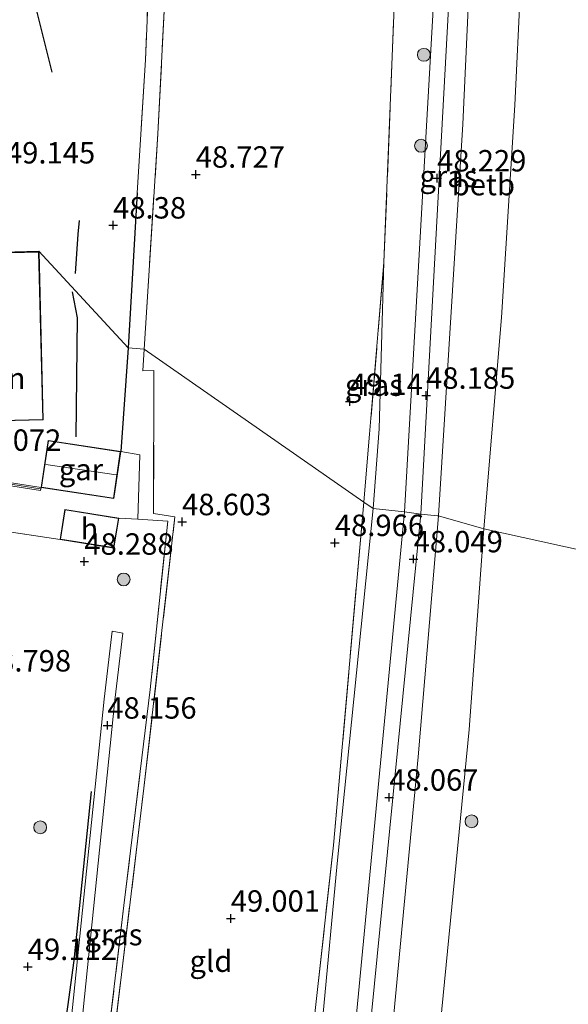
# Model space of a CAD drawing. Units: metres. Extents: x 175566 to 179286, y 306748 to 312501.
# Drawn here: x 176831 to 176895, y 309978 to 310093 of the extents above; entities that cross this region are included whole.
import ezdxf
from ezdxf.enums import TextEntityAlignment as Align

# ---------------------------------------------------------------- set-up
doc = ezdxf.new("R2010")
doc.units = ezdxf.units.M
doc.linetypes.add('IE-TERREINAFSCHEIDING', pattern=[10, 8, -2])
doc.layers.get('0').update_dxf_attribs({"lineweight": 25})
for name, color, linetype, lineweight in [('B-ME-GR-BOOM-S-B1', 93, 'Continuous', 18), ('B-ME-GW-HOOGTEPUNT-S-B1', 10, 'Continuous', 25), ('B-ME-GW-KRUINLIJN-L-B1', 93, 'Continuous', 18), ('B-ME-GW-TEENLIJN-L-B1', 93, 'Continuous', 18), ('B-ME-IE-GRASLAND-GV-B6', 93, 'Continuous', 18), ('B-ME-IE-GRONDWERKLIJN-GROND_INGERICHT-GV-B6', 253, 'Continuous', 18), ('B-ME-IE-HULPGEOMETRIE-L-B1', 53, 'Continuous', 18), ('B-ME-IE-TERREINAFSCHEIDING-HAAG-L-B1', 10, 'Continuous', 25), ('B-ME-IE-TERREINAFSCHEIDING-RASTERHEKWERK-L-B1', 8, 'IE-TERREINAFSCHEIDING', 18), ('B-ME-KG-KADASTRAAL-DAKRAND-L-B1', 13, 'Continuous', 18), ('B-ME-KG-KADASTRAAL-NOKLIJN-L-B1', 13, 'Continuous', 18), ('B-ME-MW-MUUR-GV-B6', 8, 'IE-TERREINAFSCHEIDING-KUNSTMATIG', 18), ('B-ME-MW-MUUR-L-B1', 8, 'IE-TERREINAFSCHEIDING-KUNSTMATIG', 18), ('B-ME-OB-BEKLEDING-GV-B6', 253, 'Continuous', 18), ('B-ME-OB-WATERLIJN-L-B1', 133, 'OB-WATERLIJN', 18), ('B-ME-OG-BEBOUWING-GV-B6', 173, 'Continuous', 18), ('B-ME-OG-BREUK-L-B1', 10, 'Continuous', 25), ('B-ME-OG-WATER-GV-B6', 153, 'Continuous', 18), ('B-ME-VH-VERH_SOORT-BETON-OVERIG-GV-B6', 8, 'IE-TERREINAFSCHEIDING-NATUURLIJK-HOUTWAL', 18), ('B-ME-VH-VERH_SOORT-ONVERHARD-GV-B6', 8, 'Continuous', 18)]:
    doc.layers.add(name, color=color, linetype=linetype, lineweight=lineweight)
doc.styles.add('NLCS-ISO', font='NLCS-ISO.TTF')
doc.linetypes.add('IE-TERREINAFSCHEIDING-KUNSTMATIG', pattern='A,4,[82,NLCS.SHX,S=0.75,R=90,X=0,Y=0],4,-2', length=10)
doc.linetypes.add('IE-TERREINAFSCHEIDING-NATUURLIJK-HOUTWAL', pattern='A,7,-1.5,[67,NLCS.SHX,S=0.75,R=45,X=0,Y=0],-1.5,7,-1.5,[70,NLCS.SHX,S=0.75,R=0,X=0,Y=0],-1.5', length=20)
doc.linetypes.add('OB-WATERLIJN', pattern='A,10,[32,NLCS.SHX,S=2,R=0,X=0,Y=0],-12', length=22)

# ---------------------------------------------------------------- blocks, each defined once
blk = doc.blocks.new('boom')
blk.add_hatch(color=256).paths.add_polyline_path([(-0.75, 0, 1), (0.75, 0, 1)])
blk.add_circle((0, 0), 0.75)
blk = doc.blocks.new('hoogtepunt')
for p, q in [((-0.5, 0), (0.5, 0)), ((0, 0.5), (0, -0.5))]:
    blk.add_line(p, q)

msp = doc.modelspace()

# ---------------------------------------------------------------- linework, layer by layer
at = {"layer": 'B-ME-GW-KRUINLIJN-L-B1'}
for points in [[(176883.79, 310112.88, 48.02), (176882.3, 310080.71, 48.07), (176879.45, 310035.01, 47.98)], [(176871.82, 310035.88, 48.88), (176872.54, 310045.16, 49.07), (176873.09, 310064.62, 49.33)], [(176871.82, 310035.88, 48.88), (176867.65, 309994.46, 48.97), (176862.63, 309940.81, 49.02), (176855.33, 309886.37, 48.99), (176846.37, 309825.12, 49.11), (176834.88, 309762.82, 49.29)], [(176879.45, 310035.01, 47.98), (176877.07, 310006.91, 47.96), (176873.43, 309968.23, 47.93), (176867.63, 309916.55, 47.89)]]:
    msp.add_polyline3d(points, dxfattribs=at)
at = {"layer": 'B-ME-GW-TEENLIJN-L-B1'}
for points in [[(176875.48, 310035.48, 48.03), (176880.34, 310120.75, 48.3), (176881.37, 310200.03, 48.39), (176880.54, 310255.57, 48.42)], [(176875.48, 310035.48, 48.03), (176865.22, 309927.99, 48.12), (176854.83, 309850.23, 48.11), (176845.18, 309793.57, 48.25), (176839.03, 309762.37, 48.24)]]:
    msp.add_polyline3d(points, dxfattribs=at)
at = {"layer": 'B-ME-IE-GRASLAND-GV-B6'}
for points in [[(176880.34, 310120.75, 48.3), (176875.48, 310035.48, 48.03), (176871.82, 310035.88, 48.88), (176872.54, 310045.16, 49.07), (176873.09, 310064.62, 49.33), (176874.55, 310101.1, 49.45)], [(176848.5, 310114.27, 48.62), (176846.71, 310079.59, 48.55), (176845.11, 310054.45, 48.16), (176843.25, 310054.59, 48.16), (176844.3, 310072.68, 48.37), (176845.25, 310088.22, 48.52), (176846.24, 310111.21, 48.51)], [(176883.86, 310114.14, 48.03), (176883.85, 310113.97, 48.03), (176883.79, 310112.88, 48.02), (176882.3, 310080.71, 48.07), (176879.45, 310035.01, 47.98), (176879.35, 310035.02, 47.98), (176877.38, 310035.21, 48.03), (176881.73, 310114.23, 48.19), (176883.86, 310114.14, 48.03)], [(176871.82, 310035.88, 48.88), (176870.75, 310036.62, 49.1), (176873.09, 310064.62, 49.33), (176872.54, 310045.16, 49.07), (176871.82, 310035.88, 48.88)], [(176845.11, 310054.45, 48.16), (176844.95, 310051.94, 48.1), (176846.25, 310051.98, 48.31), (176846.2, 310035.27, 48.4), (176848.71, 310034.89, 48.58), (176845.09, 310003.26, 48.64), (176842.45, 309981.51, 48.78), (176840.23, 309962.74, 48.77), (176837.82, 309943.54, 48.88), (176836.07, 309927.52, 48.91), (176834.95, 309917.74, 48.93), (176834.35, 309917.8, 48.95), (176835.78, 309930.23, 48.78), (176839.21, 309959.9, 48.64), (176842.74, 309989.55, 48.58), (176845.83, 310014.74, 48.55), (176847.86, 310034.4, 48.6), (176844.37, 310034.61, 48.36), (176844.62, 310042.13, 48.32), (176842.39, 310042.52, 48.05), (176843.25, 310054.59, 48.16), (176845.11, 310054.45, 48.16)], [(176820.24, 309833.98, 49.59), (176823.52, 309853.04, 49.21), (176825.81, 309868.78, 49.06), (176828, 309883.29, 49.04), (176837.71, 309881.66, 49.14), (176853.38, 309878.2, 49.19), (176854.83, 309888.94, 49.18), (176858.12, 309913.68, 49.19), (176859.9, 309930.14, 49.24), (176862.47, 309953.82, 49.22), (176867.2, 309996.6, 49.22), (176870.75, 310036.62, 49.1), (176871.82, 310035.88, 48.88)], [(176875.48, 310035.48, 48.03), (176865.22, 309927.99, 48.12), (176854.83, 309850.23, 48.11), (176845.18, 309793.57, 48.25), (176839.03, 309762.37, 48.24), (176834.88, 309762.82, 49.29), (176846.37, 309825.12, 49.11), (176855.33, 309886.37, 48.99), (176862.63, 309940.81, 49.02), (176867.65, 309994.46, 48.97), (176871.82, 310035.88, 48.88), (176875.48, 310035.48, 48.03)], [(176871.82, 310035.88, 48.88), (176867.65, 309994.46, 48.97), (176862.63, 309940.81, 49.02), (176855.33, 309886.37, 48.99), (176846.37, 309825.12, 49.11)], [(176879.45, 310035.01, 47.98), (176877.07, 310006.91, 47.96), (176873.43, 309968.23, 47.93), (176867.63, 309916.55, 47.89), (176865.67, 309916.66, 48), (176877.38, 310035.21, 48.03), (176879.35, 310035.02, 47.98), (176879.45, 310035.01, 47.98)], [(176829.08, 309969.52, 49.54), (176827.73, 309979.77, 49.56), (176824.71, 309996.16, 49.46), (176821.21, 310016.59, 49.33), (176820.79, 310019.66, 49.45), (176820.46, 310021.98, 49.45), (176822.82, 310022.09, 48.75), (176822.79, 310022.44, 48.75), (176823.54, 310022.77, 48.67), (176823.33, 310034.05, 48.64), (176835.31, 310032.26, 48.21), (176841.59, 310031.25, 48.21), (176842.15, 310034.75, 48.21), (176844.37, 310034.61, 48.36)], [(176844.37, 310034.61, 48.36), (176847.86, 310034.4, 48.6), (176845.83, 310014.74, 48.55), (176842.74, 309989.55, 48.58), (176839.21, 309959.9, 48.64)], [(176831.92, 309918.06, 48.89), (176841.69, 310013.49, 48.21), (176842.63, 310021.34, 48.3), (176841.38, 310021.55, 48.33), (176840.46, 310013.64, 48.21), (176830.64, 309918.21, 48.85)]]:
    msp.add_polyline3d(points, dxfattribs=at)
at = {"layer": 'B-ME-IE-GRONDWERKLIJN-GROND_INGERICHT-GV-B6'}
for points in [[(176874.55, 310101.1, 49.45), (176873.09, 310064.62, 49.33), (176870.75, 310036.62, 49.1), (176845.11, 310054.45, 48.16), (176846.71, 310079.59, 48.55), (176848.5, 310114.27, 48.62)], [(176840.08, 310111.48, 48.02), (176844.05, 310111.21, 47.97), (176846.24, 310111.21, 48.51), (176845.25, 310088.22, 48.52), (176844.3, 310072.68, 48.37), (176843.25, 310054.59, 48.16), (176832.84, 310065.87, 49.32), (176822.97, 310065.63, 49.32), (176816.17, 310047.73, 49.09), (176816.7, 310060.52, 49.23), (176816.27, 310064.78, 49.24), (176816.12, 310066.33, 49.24), (176815.53, 310070.76, 49.27), (176813.38, 310090.55, 49.06), (176812.82, 310097.79, 48.98), (176812.2, 310103.35, 48.68), (176814.59, 310103.23, 49.13), (176815.14, 310110.72, 48.56), (176825.12, 310109.8, 48.32), (176825.4, 310112.39, 48.12), (176840.08, 310111.48, 48.02)], [(176843.25, 310054.59, 48.16), (176842.39, 310042.52, 48.05), (176833.91, 310043.81, 49.05), (176833.08, 310038.32, 49.05), (176816.15, 310040.96, 49.06), (176816.21, 310045.57, 49.12), (176816.17, 310047.73, 49.09), (176822.97, 310065.63, 49.32), (176832.84, 310065.87, 49.32), (176843.25, 310054.59, 48.16)], [(176822.97, 310065.58, 49.32), (176823.45, 310045.96, 49.32), (176833.33, 310046.21, 49.32), (176832.85, 310065.82, 49.32), (176822.97, 310065.58, 49.32)], [(176870.75, 310036.62, 49.1), (176867.2, 309996.6, 49.22), (176862.47, 309953.82, 49.22), (176859.9, 309930.14, 49.24), (176858.12, 309913.68, 49.19), (176834.95, 309917.74, 48.93), (176836.07, 309927.52, 48.91), (176837.82, 309943.54, 48.88), (176840.23, 309962.74, 48.77), (176842.45, 309981.51, 48.78), (176845.09, 310003.26, 48.64), (176848.71, 310034.89, 48.58), (176846.2, 310035.27, 48.4), (176846.25, 310051.98, 48.31), (176844.95, 310051.94, 48.1), (176845.11, 310054.45, 48.16), (176870.75, 310036.62, 49.1)], [(176844.37, 310034.61, 48.36), (176842.15, 310034.75, 48.21), (176835.87, 310035.75, 48.21), (176835.31, 310032.26, 48.21), (176823.33, 310034.05, 48.64), (176823.54, 310022.77, 48.67), (176822.79, 310022.44, 48.75), (176820.02, 310022.31, 48.75), (176817.22, 310026.27, 48.75), (176815.9, 310032.04, 48.75), (176815.57, 310031.96, 49.2), (176815.51, 310032.93, 49.18), (176815.86, 310032.95, 48.75), (176815.6, 310039.1, 48.75), (176815.25, 310039.08, 49.09), (176815.26, 310040.74, 49.07), (176816.61, 310040.53, 48.73), (176833.03, 310037.97, 48.75), (176833.08, 310038.32, 49.05), (176841.56, 310037.03, 48.05), (176842.39, 310042.52, 48.05), (176844.62, 310042.13, 48.32), (176844.37, 310034.61, 48.36)]]:
    msp.add_polyline3d(points, dxfattribs=at)
at = {"layer": 'B-ME-IE-HULPGEOMETRIE-L-B1'}
msp.add_polyline3d([(177058.06, 309995.3, 44.17), (176884.73, 310033.5, 44.17), (176884.47, 310033.56, 44.35), (176879.45, 310035.01, 47.98), (176879.35, 310035.02, 47.98), (176877.38, 310035.21, 48.03), (176875.48, 310035.48, 48.03), (176871.82, 310035.88, 48.88), (176870.75, 310036.62, 49.1), (176845.11, 310054.45, 48.16), (176843.25, 310054.59, 48.16), (176832.84, 310065.87, 49.32), (176822.97, 310065.63, 49.32)], dxfattribs=at)
at = {"layer": 'B-ME-IE-TERREINAFSCHEIDING-HAAG-L-B1'}
for p, q in [((176844.3, 310072.68, 48.37), (176843.25, 310054.59, 48.16)), ((176843.25, 310054.59, 48.16), (176842.39, 310042.52, 48.05))]:
    msp.add_line(p, q, dxfattribs=at)
at = {"layer": 'B-ME-IE-TERREINAFSCHEIDING-RASTERHEKWERK-L-B1'}
msp.add_line((176870.75, 310036.62, 49.1), (176873.09, 310064.62, 49.33), dxfattribs=at)
for points in [[(176873.09, 310064.62, 49.33), (176874.55, 310101.1, 49.45), (176875.69, 310139.71, 49.47), (176876.33, 310172.99, 49.46), (176876.7, 310208.13, 49.41), (176876.6, 310224.1, 49.34), (176876.49, 310242.25, 49.26)], [(176845.11, 310054.45, 48.16), (176846.71, 310079.59, 48.55), (176848.5, 310114.27, 48.62), (176849.04, 310130.25, 48.54)], [(176846.24, 310111.21, 48.51), (176845.25, 310088.22, 48.52), (176844.3, 310072.68, 48.37)], [(176834.95, 309917.74, 48.93), (176836.07, 309927.52, 48.91), (176837.82, 309943.54, 48.88), (176840.23, 309962.74, 48.77), (176842.45, 309981.51, 48.78), (176845.09, 310003.26, 48.64), (176848.71, 310034.89, 48.58), (176846.2, 310035.27, 48.4), (176846.25, 310051.98, 48.31), (176844.95, 310051.94, 48.1), (176845.11, 310054.45, 48.16)], [(176844.37, 310034.61, 48.36), (176844.62, 310042.13, 48.32), (176842.39, 310042.52, 48.05)], [(176870.75, 310036.62, 49.1), (176867.2, 309996.6, 49.22), (176862.47, 309953.82, 49.22), (176859.9, 309930.14, 49.24), (176858.12, 309913.68, 49.19), (176834.95, 309917.74, 48.93)], [(176835.31, 310032.26, 48.21), (176823.33, 310034.05, 48.64), (176823.54, 310022.77, 48.67), (176822.79, 310022.44, 48.75)], [(176847.86, 310034.4, 48.6), (176845.83, 310014.74, 48.55), (176842.74, 309989.55, 48.58), (176839.21, 309959.9, 48.64), (176835.78, 309930.23, 48.78), (176834.35, 309917.8, 48.95)], [(176842.15, 310034.75, 48.21), (176844.37, 310034.61, 48.36), (176847.86, 310034.4, 48.6)]]:
    msp.add_polyline3d(points, dxfattribs=at)
at = {"layer": 'B-ME-KG-KADASTRAAL-DAKRAND-L-B1'}
for points in [[(176823.5, 310046.01, 52.46), (176823.02, 310065.53, 52.49), (176832.8, 310065.78, 52.45), (176833.28, 310046.26, 52.45), (176823.5, 310046.01, 52.46)], [(176833.14, 310038.36, 51.14), (176833.95, 310043.75, 51.05), (176842.33, 310042.48, 51.19), (176841.52, 310037.09, 50.99), (176833.14, 310038.36, 51.14)], [(176841.55, 310031.31, 50.56), (176835.37, 310032.3, 50.68), (176835.91, 310035.7, 50.72), (176842.1, 310034.7, 50.7), (176841.55, 310031.31, 50.56)]]:
    msp.add_polyline3d(points, dxfattribs=at)
at = {"layer": 'B-ME-KG-KADASTRAAL-NOKLIJN-L-B1'}
msp.add_line((176841.85, 310039.81, 53.14), (176833.64, 310040.99, 53.15), dxfattribs=at)
at = {"layer": 'B-ME-MW-MUUR-GV-B6'}
msp.add_polyline3d([(176816.15, 310040.96, 49.06), (176833.08, 310038.32, 49.05), (176833.03, 310037.97, 48.75), (176816.61, 310040.53, 48.73), (176815.26, 310040.74, 49.07), (176815.31, 310041.09, 49.06), (176816.15, 310040.96, 49.06)], dxfattribs=at)
at = {"layer": 'B-ME-MW-MUUR-L-B1'}
msp.add_line((176815.38, 310040.92, 49.12), (176832.99, 310038.16, 49.12), dxfattribs=at)
at = {"layer": 'B-ME-OB-BEKLEDING-GV-B6'}
for points in [[(176889.78, 310112.82, 44.17), (176889.7, 310110.5, 44.17), (176888.35, 310082.91, 44.17), (176886.81, 310058.16, 44.17), (176884.73, 310033.5, 44.17), (176884.47, 310033.56, 44.35), (176879.45, 310035.01, 47.98), (176882.3, 310080.71, 48.07), (176883.79, 310112.88, 48.02), (176883.89, 310112.88, 48.03), (176889.78, 310112.82, 44.17)], [(176884.73, 310033.5, 44.17), (176883.03, 310010.1, 44.17), (176876.29, 309941.27, 44.17), (176872.92, 309914.38, 44.17), (176867.53, 309914.72, 47.89), (176867.43, 309914.72, 47.89), (176867.63, 309916.55, 47.89), (176873.43, 309968.23, 47.93), (176877.07, 310006.91, 47.96), (176879.45, 310035.01, 47.98), (176884.47, 310033.56, 44.35), (176884.73, 310033.5, 44.17)]]:
    msp.add_polyline3d(points, dxfattribs=at)
at = {"layer": 'B-ME-OB-WATERLIJN-L-B1'}
for points in [[(176884.73, 310033.5, 44.17), (176886.81, 310058.16, 44.17), (176888.35, 310082.91, 44.17), (176889.7, 310110.5, 44.17), (176889.78, 310112.82, 44.17), (176889.81, 310113.88, 44.17), (176890.38, 310131.16, 44.17)], [(176832.33, 309683.09, 44.17), (176839.55, 309715.49, 44.17), (176839.79, 309716.58, 44.17), (176841.53, 309724.4, 44.17), (176845.42, 309743.47, 44.17), (176838.24, 309747.08, 44.17), (176839.25, 309752.8, 44.17), (176847.41, 309753.57, 44.17), (176858.6, 309814.47, 44.17), (176868.13, 309876.22, 44.17), (176872.77, 309913.23, 44.17), (176872.92, 309914.38, 44.17), (176876.29, 309941.27, 44.17), (176883.03, 310010.1, 44.17), (176884.73, 310033.5, 44.17)]]:
    msp.add_polyline3d(points, dxfattribs=at)
at = {"layer": 'B-ME-OG-BEBOUWING-GV-B6'}
for points in [[(176822.97, 310065.58, 49.32), (176832.85, 310065.82, 49.32), (176833.33, 310046.21, 49.32), (176823.45, 310045.96, 49.32), (176822.97, 310065.58, 49.32)], [(176842.39, 310042.52, 48.05), (176841.56, 310037.03, 48.05), (176833.08, 310038.32, 49.05), (176833.91, 310043.81, 49.05), (176842.39, 310042.52, 48.05)], [(176841.59, 310031.25, 48.21), (176835.31, 310032.26, 48.21), (176835.87, 310035.75, 48.21), (176842.15, 310034.75, 48.21), (176841.59, 310031.25, 48.21)]]:
    msp.add_polyline3d(points, dxfattribs=at)
at = {"layer": 'B-ME-OG-BREUK-L-B1'}
for points in [[(176834.38, 310086.76, 48.97), (176832.5, 310094.22, 48.81), (176831.32, 310097.51, 48.67), (176830.06, 310098.55, 48.64), (176828.74, 310098.66, 48.66), (176818.66, 310097.54, 48.79)], [(176837.11, 310063.28, 49.06), (176837.42, 310067.86, 49.06), (176837.56, 310069.46, 48.8)], [(176837.16, 310044.21, 49.11), (176837.33, 310058.11, 49.1), (176836.76, 310061.13, 49.1)], [(176829.18, 309909.47, 49.24), (176828.62, 309914.49, 49.28), (176830.03, 309925.66, 49.29), (176831.82, 309941.69, 49.29), (176833.99, 309961.52, 49.09), (176836.95, 309983.13, 48.62), (176838.96, 310002.87, 48.24)]]:
    msp.add_polyline3d(points, dxfattribs=at)
at = {"layer": 'B-ME-OG-WATER-GV-B6'}
for points in [[(177058.06, 309995.3, 44.17), (176884.73, 310033.5, 44.17), (176886.81, 310058.16, 44.17), (176888.35, 310082.91, 44.17), (176889.7, 310110.5, 44.17), (176889.78, 310112.82, 44.17), (176889.81, 310113.88, 44.17), (176890.38, 310131.16, 44.17), (176891.03, 310156.25, 44.17), (176891.26, 310182.84, 44.17), (176891.18, 310213.38, 44.17), (176891.01, 310243.61, 44.17), (176890.2, 310277.17, 44.17), (176889.05, 310305.76, 44.17), (176888.94, 310307.82, 44.17), (176888.88, 310308.93, 44.17), (176887.79, 310329.23, 44.17), (176886.32, 310361.06, 44.17), (176883.9, 310397.24, 44.17), (176912.27, 310394.49, 44.36)], [(176858.6, 309814.47, 44.17), (176868.13, 309876.22, 44.17), (176872.77, 309913.23, 44.17), (176872.92, 309914.38, 44.17), (176876.29, 309941.27, 44.17), (176883.03, 310010.1, 44.17), (176884.73, 310033.5, 44.17), (177058.06, 309995.3, 44.17)]]:
    msp.add_polyline3d(points, dxfattribs=at)
at = {"layer": 'B-ME-VH-VERH_SOORT-BETON-OVERIG-GV-B6'}
msp.add_polyline3d([(176841.69, 310013.49, 48.21), (176831.92, 309918.06, 48.89), (176830.64, 309918.21, 48.85), (176840.46, 310013.64, 48.21), (176841.38, 310021.55, 48.33), (176842.63, 310021.34, 48.3), (176841.69, 310013.49, 48.21)], dxfattribs=at)
at = {"layer": 'B-ME-VH-VERH_SOORT-ONVERHARD-GV-B6'}
for points in [[(176880.83, 310299.24, 48.24), (176880.86, 310298.57, 48.2), (176881.97, 310262.96, 48.38), (176883.07, 310204.14, 48.02), (176881.76, 310115.95, 48.19), (176881.73, 310114.23, 48.19), (176877.38, 310035.21, 48.03), (176875.48, 310035.48, 48.03), (176880.34, 310120.75, 48.3), (176881.37, 310200.03, 48.39), (176880.54, 310255.57, 48.42), (176879.52, 310299.25, 48.27), (176880.83, 310299.24, 48.24)], [(176877.38, 310035.21, 48.03), (176865.67, 309916.66, 48), (176865.49, 309914.81, 48), (176858.44, 309860.28, 48.09), (176848.61, 309800.26, 48.15), (176841.09, 309762.31, 48.12), (176839.03, 309762.37, 48.24), (176845.18, 309793.57, 48.25), (176854.83, 309850.23, 48.11), (176865.22, 309927.99, 48.12), (176875.48, 310035.48, 48.03), (176877.38, 310035.21, 48.03)]]:
    msp.add_polyline3d(points, dxfattribs=at)

# ---------------------------------------------------------------- block references
at = {"layer": 'B-ME-GR-BOOM-S-B1', "rotation": 90}
for p in [(176877.75, 310088.79, 48.31), (176877.42, 310078.18, 48.36), (176842.73, 310027.59, 48.39), (176883.31, 309999.37, 44.17), (176832.98, 309998.67, 48.8)]:
    msp.add_blockref('boom', p, dxfattribs=at)
at = {"layer": 'B-ME-GW-HOOGTEPUNT-S-B1', "rotation": 90}
for p in [(176851.13, 310074.84, 48.73), (176851.13, 310074.84, 48.73), (176879.3, 310074.4, 48.23), (176879.3, 310074.4, 48.23), (176841.49, 310068.91, 48.38), (176841.49, 310068.91, 48.38), (176878.01, 310049.05, 48.18), (176878.01, 310049.05, 48.18), (176869.12, 310048.33, 49.14), (176869.12, 310048.33, 49.14), (176849.54, 310034.3, 48.6), (176849.54, 310034.3, 48.6), (176867.36, 310031.87, 48.97), (176867.36, 310031.87, 48.97), (176838.13, 310029.69, 48.29), (176838.13, 310029.69, 48.29), (176876.55, 310029.97, 48.05), (176876.55, 310029.97, 48.05), (176840.82, 310010.57, 48.16), (176840.82, 310010.57, 48.16), (176873.71, 310002.17, 48.07), (176873.71, 310002.17, 48.07), (176855.22, 309988.05, 49), (176855.22, 309988.05, 49), (176831.53, 309982.42, 49.11), (176831.53, 309982.42, 49.11)]:
    msp.add_blockref('hoogtepunt', p, dxfattribs=at)

# ---------------------------------------------------------------- texts
at = {"layer": 'B-ME-GW-HOOGTEPUNT-S-B1', "ltscale": 0.2, "style": 'NLCS-ISO'}
for s, p in [('49.145', (176828.99, 310075.33, 49.15)), ('49.145', (176828.99, 310075.33, 49.15)), ('48.727', (176851.13, 310074.84, 48.73)), ('48.727', (176851.13, 310074.84, 48.73)), ('48.229', (176879.3, 310074.4, 48.23)), ('48.229', (176879.3, 310074.4, 48.23)), ('48.38', (176841.49, 310068.91, 48.38)), ('48.38', (176841.49, 310068.91, 48.38)), ('49.14', (176869.12, 310048.33, 49.14)), ('49.14', (176869.12, 310048.33, 49.14)), ('48.185', (176878.01, 310049.05, 48.18)), ('48.185', (176878.01, 310049.05, 48.18)), ('49.072', (176825.04, 310041.81, 49.07)), ('49.072', (176825.04, 310041.81, 49.07)), ('48.603', (176849.54, 310034.3, 48.6)), ('48.603', (176849.54, 310034.3, 48.6)), ('48.966', (176867.36, 310031.87, 48.97)), ('48.966', (176867.36, 310031.87, 48.97)), ('48.288', (176838.13, 310029.69, 48.29)), ('48.288', (176838.13, 310029.69, 48.29)), ('48.049', (176876.55, 310029.97, 48.05)), ('48.049', (176876.55, 310029.97, 48.05)), ('48.798', (176826.18, 310016.07, 48.8)), ('48.798', (176826.18, 310016.07, 48.8)), ('48.156', (176840.82, 310010.57, 48.16)), ('48.156', (176840.82, 310010.57, 48.16)), ('48.067', (176873.71, 310002.17, 48.07)), ('48.067', (176873.71, 310002.17, 48.07)), ('49.001', (176855.22, 309988.05, 49)), ('49.001', (176855.22, 309988.05, 49)), ('49.112', (176831.53, 309982.42, 49.11)), ('49.112', (176831.53, 309982.42, 49.11))]:
    msp.add_text(s, height=2.5, dxfattribs=at).set_placement(p, align=Align.BOTTOM_LEFT)
at = {"layer": 'B-ME-IE-GRASLAND-GV-B6', "ltscale": 0.2, "style": 'NLCS-ISO'}
for p in [(176880.62, 310074.62), (176871.92, 310050.25), (176841.53, 309986.16)]:
    msp.add_text('gras', height=2.5, dxfattribs=at).set_placement(p, align=Align.MIDDLE_CENTER)
at = {"layer": 'B-ME-IE-GRONDWERKLIJN-GROND_INGERICHT-GV-B6', "ltscale": 0.2, "style": 'NLCS-ISO'}
for s, p in [('tn', (176829.59, 310051.05)), ('gld', (176852.91, 309983.06))]:
    msp.add_text(s, height=2.5, dxfattribs=at).set_placement(p, align=Align.MIDDLE_CENTER)
at = {"layer": 'B-ME-OB-BEKLEDING-GV-B6', "ltscale": 0.2, "style": 'NLCS-ISO'}
msp.add_text('betb', height=2.5, dxfattribs=at).set_placement((176884.69, 310073.65), align=Align.MIDDLE_CENTER)
at = {"layer": 'B-ME-OG-BEBOUWING-GV-B6', "ltscale": 0.2, "style": 'NLCS-ISO'}
for s, p in [('gar', (176837.74, 310040.42)), ('h', (176838.73, 310033.5))]:
    msp.add_text(s, height=2.5, dxfattribs=at).set_placement(p, align=Align.MIDDLE_CENTER)

doc.saveas('drawing.dxf')
